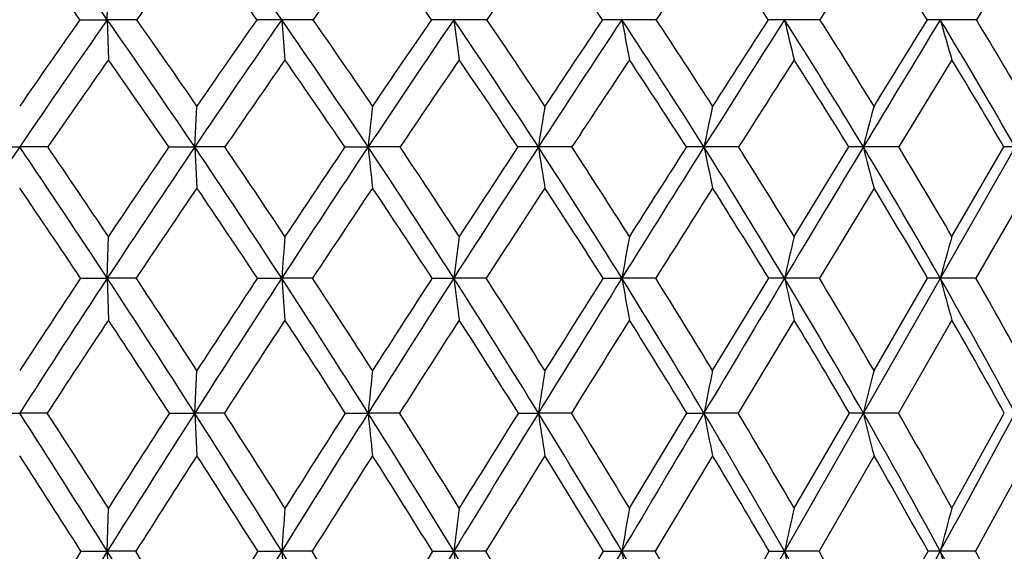
# Model space of a CAD drawing. Units: inches. Extents: x 0 to 11, y 0 to 8.5.
# Drawn here: x 7.7 to 7.9, y 3.9 to 4 of the extents above; entities that cross this region are included whole.
import ezdxf

# ---------------------------------------------------------------- set-up
doc = ezdxf.new("R2010")
doc.units = ezdxf.units.IN
doc.header["$LTSCALE"] = 0.605
doc.header["$MEASUREMENT"] = 0
doc.layers.get('0').update_dxf_attribs({"linetype": 'CONTINUOUS'})

msp = doc.modelspace()

# ---------------------------------------------------------------- linework, layer by layer
at = {"color": 7, "linetype": 'Continuous'}
for p, q in [((7.8014517925, 3.808085394), (7.957198009600001, 4.0811805383)), ((7.891677171900001, 4.0011497434), (7.882221737899999, 3.9857009945)), ((7.7219617115, 3.9857056399), (7.722164037200001, 3.993080349)), ((7.7169286123, 3.9857009945), (7.7219617115, 3.9857056399)), ((7.7273956977, 3.9857009945), (7.7219617115, 3.9857056399)), ((7.7219617115, 3.9857056399), (7.722164037200001, 3.9782956325)), ((7.759910566399999, 3.9857009945), (7.754120894700001, 3.9857056399)), ((7.754120894700001, 3.9857056399), (7.7547298623, 3.9782956325)), ((7.7919368579, 3.9857009945), (7.7858439328, 3.9857056399)), ((7.8231845373, 3.9857009945), (7.8168435373, 3.9857056399)), ((7.8533706205, 3.9857009945), (7.8468389707, 3.9857056399)), ((7.882221737899999, 3.9857009945), (7.87555859, 3.9857056399)), ((7.8777030961, 3.9782956325), (7.8679312673, 3.9622333841)), ((7.738077633300001, 3.962237122), (7.7384837872, 3.969774698)), ((7.7006231299, 3.9622333841), (7.7058094955, 3.962237122)), ((7.7109920683, 3.9622333841), (7.7058094955, 3.962237122)), ((7.7333188748, 3.9622333841), (7.738077633300001, 3.962237122)), ((7.7436413012, 3.9622333841), (7.738077633300001, 3.962237122)), ((7.738077633300001, 3.962237122), (7.7384837872, 3.9546652843)), ((7.7657668611, 3.9622333841), (7.770054916399999, 3.962237122)), ((7.775949294, 3.9622333841), (7.770054916399999, 3.962237122)), ((7.807623460399999, 3.9622333841), (7.8014517535, 3.962237122)), ((7.838376954299999, 3.9622333841), (7.83198381, 3.962237122)), ((7.848620327000001, 3.9457302691), (7.8587128691, 3.9622333841)), ((7.8679312673, 3.9622333841), (7.861374583, 3.962237122)), ((7.8777030961, 3.9457302691), (7.887293345700001, 3.9622333841)), ((7.8633399687, 3.9546652843), (7.853278725599999, 3.9380362171)), ((7.891677171900001, 3.9546652843), (7.882134404099999, 3.9380362171)), ((7.7219616662, 3.9380395175), (7.722164037200001, 3.9457302691)), ((7.717030275599999, 3.9380362171), (7.7219616662, 3.9380395175)), ((7.727294179099999, 3.9380362171), (7.7219616662, 3.9380395175)), ((7.7219616662, 3.9380395175), (7.722164037200001, 3.9303169745)), ((7.749638721, 3.9380362171), (7.7541207585, 3.9380395175)), ((7.759810109, 3.9380362171), (7.7541207585, 3.9380395175)), ((7.7541207585, 3.9380395175), (7.7547298623, 3.9303169745)), ((7.7818516127, 3.9380362171), (7.785843706900001, 3.9380395175)), ((7.7918383714, 3.9380362171), (7.785843706900001, 3.9380395175)), ((7.813377225700001, 3.9380362171), (7.8168432237, 3.9380395175)), ((7.8230889136, 3.9380362171), (7.8168432237, 3.9380395175)), ((7.833577515700001, 3.9210000987), (7.8439300592, 3.9380362171)), ((7.853278725599999, 3.9380362171), (7.8468385723, 3.9380395175)), ((7.8633399687, 3.9210000987), (7.873233422, 3.9380362171)), ((7.882134404099999, 3.9380362171), (7.8755581103, 3.9380395175)), ((7.848620327000001, 3.9303169745), (7.8382958639, 3.9131654504)), ((7.8777030961, 3.9303169745), (7.867853760499999, 3.9131654504)), ((7.738077633200001, 3.9131683433), (7.7384837872, 3.9210000987)), ((7.7007109864, 3.9131654504), (7.7058094955, 3.9131683433)), ((7.7109042106, 3.9131654504), (7.7058094955, 3.9131683433)), ((7.7334064621, 3.9131654504), (7.738077633200001, 3.9131683433)), ((7.7435539626, 3.9131654504), (7.738077633200001, 3.9131683433)), ((7.738077633200001, 3.9131683433), (7.7384837872, 3.9053076017)), ((7.765853386, 3.9131654504), (7.7700549162, 3.9131683433)), ((7.7758632653, 3.9131654504), (7.7700549162, 3.9131683433)), ((7.7977579135, 3.9131654504), (7.8014517532, 3.9131683433)), ((7.807539520800001, 3.9131654504), (7.8014517532, 3.9131683433)), ((7.8182456115, 3.8956401004), (7.8288311125, 3.9131654504)), ((7.8288311125, 3.9131654504), (7.831983809600001, 3.9131683433)), ((7.8382958639, 3.9131654504), (7.831983809600001, 3.9131683433)), ((7.848620327000001, 3.8956401004), (7.858791579199999, 3.9131654504)), ((7.867853760499999, 3.9131654504), (7.8613745824, 3.9131683433)), ((7.8777030961, 3.8956401004), (7.8873679869, 3.9131654504)), ((7.833577515700001, 3.9053076017), (7.8230171924, 3.8876768458)), ((7.8633399687, 3.9053076017), (7.853209799199999, 3.8876768458)), ((7.891677171900001, 3.9053076017), (7.8820688966, 3.8876768458)), ((7.7219617116, 3.8876790977), (7.722164037200001, 3.8956401004)), ((7.7171065189, 3.8876768458), (7.7219617116, 3.8876790977)), ((7.7272180425, 3.8876768458), (7.7219617116, 3.8876790977)), ((7.7219617116, 3.8876790977), (7.722164037200001, 3.8796907917)), ((7.7497143848, 3.8876768458), (7.7541208948, 3.8876790977)), ((7.7597347663, 3.8876768458), (7.7541208948, 3.8876790977)), ((7.7541208948, 3.8876790977), (7.7547298623, 3.8796907917)), ((7.7819260117, 3.8876768458), (7.7858439331, 3.8876790977)), ((7.791764505, 3.8876768458), (7.7858439331, 3.8876790977)), ((7.8026593461, 3.8697090057), (7.8134496862, 3.8876768458)), ((7.8134496862, 3.8876768458), (7.8168435377, 3.8876790977)), ((7.8230171924, 3.8876768458), (7.8168435377, 3.8876790977)), ((7.833577515700001, 3.8697090057), (7.8439999249, 3.8876768458)), ((7.8439999249, 3.8876768458), (7.8468389713, 3.8876790977)), ((7.853209799199999, 3.8876768458), (7.8468389713, 3.8876790977)), ((7.8633399687, 3.8697090057), (7.8733000603, 3.8876768458)), ((7.8820688966, 3.8876768458), (7.8755585906, 3.8876790977))]:
    msp.add_line(p, q, dxfattribs=at)
for centre, radius, start, end in [((6.401017733200001, 3.0622571997), 1.6117226856, 34.95671283470001, 35.9466997318), ((6.575904932699999, 3.1694635866), 1.4333331582, 34.7133639972, 35.82404587), ((6.389061273999999, 3.041541512), 1.629315438, 35.414139696, 36.0835289968), ((9.2323600671, 2.9172406895), 1.8456774303, 144.0365565383, 144.6268781867), ((6.566774180199999, 3.1510774389), 1.4475932875, 35.2089130857, 35.9607886091), ((9.5247428907, 2.7458456807), 2.1568204218, 144.4075351573, 144.9106413991), ((6.7207103155, 3.2495306464), 1.2914167004, 34.7536184145, 35.5921306065), ((9.9444360108, 2.5031648236), 2.6136499576, 145.0305856089, 145.4428294082), ((6.8453586743, 3.3316152675), 1.1682041734, 34.049368364, 34.9688766968), ((10.6237065622, 2.1129004018), 3.369021471, 145.9114074121, 146.2280595671), ((6.9536353863, 3.4056571824), 1.0625015488, 33.0877465951, 34.0878074028), ((11.971350629, 1.3392374486), 4.8950514451, 147.0575347363, 147.2727421448), ((7.048717358999999, 3.4733119338), 0.9706815902, 31.8613301629, 32.941372874), ((9.299685237, 2.8686461297), 1.937248075, 144.7868796501, 145.3613882944), ((9.3367045432, 2.8570656556), 1.9700818832, 145.0480068894, 145.8765796662), ((6.3114635737, 2.9998434345), 1.7208803807, 34.0035980804, 34.951474842), ((6.3510315182, 3.0156358194), 1.6838660275, 34.5159657963, 35.1762842287), ((9.6529205928, 2.6704534931), 2.3098330033, 145.2906006375, 145.9957689904), ((9.6046973133, 2.6862822711), 2.264973672, 144.9912540767, 145.4816666199), ((7.7541218985, 1.7239365833), 2.2617690566, 90.0000254288, 90.1161250625), ((6.501041430800001, 3.1177800361), 1.5243041024, 33.6415313422, 34.70779515470001), ((6.526912244400001, 3.1258530325), 1.5032043706, 34.1537194765, 34.8905098285), ((10.105711662, 2.4079127001), 2.805568898, 145.7795206282, 146.3571722534), ((10.0373287258, 2.4321434083), 2.7388256094, 145.4423659372, 145.8459474546), ((7.7858480762, 2.1802125442), 1.8054930958, 90.000131486, 90.12997277890001), ((6.657308879099999, 3.2182451426), 1.3647662739, 33.0343961555, 34.217669175), ((10.5326016047, 4.3563558993), 2.7716528143, 187.6851284629, 187.8397252724), ((6.6802382785, 3.225669669), 1.3466704673, 33.54224560189999, 34.35911690659999), ((10.8324477081, 1.9911456687), 3.6155411758, 146.5188294035, 146.9635885241), ((10.7222002143, 2.0342366426), 3.5028597524, 146.1441030304, 146.457224241), ((7.816850790499999, 2.6137905787), 1.3719150613, 90.0003029212, 90.14910335370001), ((6.789522353400001, 3.3063307174), 1.2316408162, 32.1776954938, 33.4769521234), ((9.8293063467, 4.3626533288), 2.0474608957, 190.6089536013, 190.8199933365), ((6.8104278846, 3.3134550343), 1.2155618736, 32.6789488843, 33.5753466868), ((12.2457478821, 1.1848375797), 5.2149076215, 147.5143255434, 147.819486952), ((12.0229027338, 1.2823699468), 4.9772070562, 147.1022026699, 147.3202872369), ((7.8468492803, 3.0090000129), 0.9767056270000001, 90.00060478499998, 90.1767139667), ((6.9033064771, 3.3850775914), 1.118484519, 31.0656067187, 32.4797614757), ((9.464603629299999, 4.3706950668), 1.6629429784, 193.3860411217, 193.6486227537), ((6.922790109299999, 3.3921042001), 1.10378315, 31.5575726439, 32.5329055777), ((16.403170975, -1.1842711223), 9.9724035574, 148.7731124779, 148.9306628887), ((15.6323206385, -0.8020029406), 9.1173966942, 148.3238509718, 148.4413806009), ((7.875571883099999, 3.3515568891), 0.634148751, 90.00120104890001, 90.2193114025), ((7.002156566900001, 3.4563605055), 1.0212920078, 29.6915162513, 31.2189101284), ((9.2525138778, 4.3801904648), 1.432349169, 195.9865130606, 196.2950866201), ((7.020622876900001, 3.4634002039), 1.0075468789, 30.1709428999, 31.2242222259), ((9.341645140599999, 2.8399620446), 1.9795258022, 144.8966088055, 145.4629186892), ((6.2971663201, 2.9767651591), 1.741746762, 34.4573807403, 35.100681015), ((9.6619607892, 2.6497815879), 2.3243234231, 145.1402054605, 145.621335514), ((6.490247966799999, 3.0975975966), 1.5409553837, 34.1321612695, 34.8567963029), ((10.1233552291, 2.3803015773), 2.8306930009, 145.6307584244, 146.0237190068), ((6.6572422585, 3.2057369718), 1.3685282727, 33.5580104319, 34.3688177962), ((10.8716592089, 1.9474944372), 3.667081686, 146.3724359821, 146.6733120103), ((6.790464589500001, 3.2947431316), 1.2343329578, 32.7360725208, 33.626925705), ((12.3568016653, 1.0919971824), 5.3529821335, 147.3711791599, 147.575087045), ((6.9052428025, 3.3743325539), 1.1201484518, 31.6575999533, 32.6279225604), ((7.005132913, 3.4464180255), 1.0218965276, 30.315608153, 31.3645137055), ((10.1482080312, 3.7103178739), 2.3914588738, 173.7715424266, 173.9531726754), ((9.420101367100001, 3.7067793124), 1.6386840037, 170.76455538, 171.0314640845), ((9.081407180800001, 3.7020028559), 1.276236903, 167.8885718235, 168.2344478531), ((8.897256134400001, 3.6961611382), 1.0695078391, 165.1771520074, 165.5944578932), ((9.4451517611, 2.7837419905), 2.1009907881, 145.8803111654, 146.6737093758), ((5.964012843300001, 2.7820787591), 2.103955641, 33.3274092742, 34.1196946151), ((6.022905353400001, 2.8074310787), 2.0452885179, 33.8173345922, 34.37561917270001), ((9.7892767966, 2.5786422108), 2.474217631, 145.9991628484, 146.6724175995), ((9.7270974622, 2.6025707897), 2.413262403, 145.7078638277, 146.180792842), ((6.222699859800001, 2.9401174219), 1.8278671937, 33.0895324574, 33.9995968306), ((6.2706806778, 2.9605637942), 1.7812790251, 33.57767085930001, 34.2172013837), ((10.283784479, 2.2895973922), 3.0193641681, 146.3601414053, 146.9099339336), ((10.1960810532, 2.3249389178), 2.9303856814, 146.0319840374, 146.4201696546), ((6.4269510899, 3.0686201541), 1.6132201257, 32.61110898900001, 33.6373009752), ((11.1692664141, 4.3222836472), 3.4182264856, 186.0462593164, 186.1739024171), ((6.4601594873, 3.0809470139), 1.5836566805, 33.0976349023, 33.8132845838), ((11.0794670377, 1.8307045156), 3.9100914894, 146.9660251209, 147.3879638263), ((10.9392836367, 1.8908403407), 3.7630287082, 146.6014915812, 146.9019525459), ((7.8013865472, 2.1183804342), 1.843856689, 89.9979737876, 90.11538710450002), ((6.5942491069, 3.1773728917), 1.4399132231, 31.8888119256, 33.0299565686), ((10.1147134235, 4.3272848577), 2.3418879997, 188.9676941152, 189.1552851818), ((6.6234632861, 3.1883843424), 1.4145945206, 32.369700722, 33.1646284398), ((12.6292110732, 0.9437476435), 5.667862749299999, 147.8212633423, 148.1098119573), ((12.3491592486, 1.073616766), 5.364533005, 147.4207517352, 147.629684219), ((7.831931476599999, 2.6078633033), 1.3543738197, 89.99778607309999, 90.13463047190001), ((6.7347914396, 3.2720189709), 1.2962377073, 30.9179803556, 32.17304135840001), ((9.6172158781, 4.3340356415), 1.8235371332, 191.7644492609, 192.0075702721), ((6.7611752916, 3.2821909872), 1.2738999505, 31.3907863283, 32.2644074279), ((17.1912968383, -1.6589085349), 10.8924160675, 148.9316334957, 149.0801171182), ((7.861335609199999, 3.042310674), 0.9199264489, 89.9975725967, 90.1633523414), ((6.854792749700001, 3.3559692905), 1.1750607093, 29.6930515507, 31.060705581), ((9.341140901000001, 4.3422920075), 1.5277925487, 194.404194401, 194.6975661896), ((6.879116385700001, 3.3655914493), 1.1548750878, 30.1548693498, 31.1064003388), ((7.8893326674, 3.4060204018), 0.5562167208, 89.99740029259999, 90.2100706098), ((5.9355608304, 2.7478522619), 2.1424684902, 33.7465340418, 34.2830456057), ((9.8144959747, 2.5456488188), 2.5090145481, 145.8347516754, 146.2924606974), ((6.2022453031, 2.9120861916), 1.8566097718, 33.54510321090001, 34.1630538365), ((10.3272515978, 2.2431369806), 3.0764328727, 146.197261532, 146.569160078), ((6.411935456699999, 3.044931548), 1.6353306162, 33.1019829761, 33.80027340239999), ((11.1653216131, 1.7546565497), 4.0183996757, 146.8054380239, 147.088321887), ((6.5902656278, 3.1614765177), 1.448808803, 32.4116691813, 33.194061694), ((12.8475075106, 0.7805615054999999), 5.9341746513, 147.6638556081, 147.8536825477), ((6.7329641587, 3.2579335853), 1.302606933, 31.47381682250001, 32.3354250231), ((6.8548457476, 3.3434046824), 1.1792794908, 30.2804447495, 31.22056266489999), ((11.0156337372, 3.6835987338), 3.2714227827, 175.4040948717, 175.5392127012), ((9.773774985900001, 3.6808001836), 2.0045056361, 172.4051500541, 172.6268675079), ((9.2716874699, 3.676725831), 1.4781260513, 169.5142958584, 169.8173242163), ((9.014717617999999, 3.6715229337), 1.1979033997, 166.7673251004, 167.1449176292), ((8.8680283186, 3.6653795378), 1.0292427211, 164.193736141, 164.6382049872), ((9.8461924291, 2.5232172027), 2.5563732746, 146.3961345305, 146.8533692227), ((9.9143703878, 2.496535642), 2.6238501149, 146.675168894, 147.3227526165), ((5.865151529199999, 2.7172109213), 2.2221985389, 32.5602763125, 33.3244012259), ((5.928147346599999, 2.7441335994), 2.1592435679, 33.0271561267, 33.5680038673), ((10.448543741, 2.182394864), 3.2159296258, 146.9123517973, 147.4396533684), ((10.3519706055, 2.2219075728), 3.1172469842, 146.5968248114, 146.9711070743), ((6.142588749, 2.8880431906), 1.9234156347, 32.2064280161, 33.0863206425), ((6.193654436699999, 2.9095962184), 1.8736414867, 32.6704684187, 33.2915147186), ((11.3099343561, 1.683418968), 4.1836023624, 147.3899558402, 147.7934137842), ((11.1548954536, 1.7507869451), 4.0201348398, 147.0386199592, 147.3275307037), ((6.360557258099999, 3.0262598857), 1.6919762286, 31.6133899985, 32.6077288591), ((10.531831247, 4.2933627177), 2.7688810279, 187.3729476877, 187.534110198), ((6.396494822899999, 3.0397894274), 1.659467057, 32.074417392, 32.77124612), ((12.9898710456, 0.7195247508), 6.0925408616, 148.1112690618, 148.3863292074), ((12.6786786696, 0.8652549131), 5.7544020612, 147.7246979832, 147.9251013397), ((6.538055688200001, 3.1425202247), 1.5060373522, 30.7775222846, 31.8852769787), ((9.826147954, 4.2989338825), 2.0414578717, 190.1824149689, 190.4027016363), ((6.5695234228, 3.154508575), 1.4782902305, 31.2315992668, 32.0070005969), ((17.938252669, -2.1061134519), 11.7630108216, 149.0809154637, 149.222022005), ((7.846869743099999, 2.6290083591), 1.3090311588, 90.00136433549997, 90.12866891829998), ((6.6861829691, 3.2430085187), 1.3528449721, 29.6942007945, 30.9142801337), ((9.4595010527, 4.306048190899999), 1.6541193002, 192.8547447243, 193.1292676634), ((6.7144662543, 3.2539837949), 1.3284658675, 30.13871281570001, 30.99204632610001), ((7.8755877353, 3.0984682217), 0.8395712964000001, 90.00202173209999, 90.160668179), ((6.8117203574, 3.3315041579), 1.224596222, 28.3583387687, 29.6891495854), ((9.2457089092, 4.3144485126), 1.4209141225, 195.3613807007, 195.684567438), ((6.8376683849, 3.3417886796), 1.2026721878, 28.790197036, 29.720469097), ((9.943739727, 2.4596000757), 2.6642835326, 146.4948348679, 146.9360626925), ((5.8361728345, 2.6818332863), 2.2617856521, 32.9841561212, 33.50366170230001), ((10.4987507579, 2.1301014291), 3.2818328241, 146.7331131304, 147.0905118763), ((6.1220686655, 2.8592810046), 1.952613795, 32.6652677205, 33.2651256081), ((11.4080791143, 1.5977248575), 4.307465277099999, 147.212614188, 147.4835774774), ((6.3457813034, 3.0021296382), 1.7141243618, 32.1060199511, 32.7853712604), ((13.2365343247, 0.5362694384000001), 6.3935444987, 147.9367319167, 148.117921819), ((6.5333393489, 3.1254619463), 1.5161714019, 31.3010386208, 32.0627005487), ((6.68397456, 3.2280633263), 1.3599852753, 30.2488750321, 31.0889758785), ((6.811675412400001, 3.3183110906), 1.2292136609, 28.9424455684, 29.860108768), ((10.3177577651, 3.6534528974), 2.5609064643, 174.0031588565001, 174.1793165919), ((9.533752122100001, 3.650070697), 1.7521657854, 171.1049264742, 171.3640514088), ((9.1673678252, 3.6455053012), 1.361944923, 168.329656167, 168.6658839166), ((8.9668062627, 3.6399217159), 1.1387022961, 165.7093443455, 166.1156325951), ((5.381991873600001, 2.4227318391), 2.7607117403, 32.0487851355, 32.675062242), ((5.4575795075, 2.4530516081), 2.6850334542, 32.4980029606, 32.94251103), ((10.5965970758, 2.0879912355), 3.3915195531, 147.4415915261, 147.9510550328), ((10.5080910332, 2.1208504343), 3.3032207898, 147.1394517397, 147.5006081538), ((5.778228976599999, 2.6618206509), 2.3252694046, 31.8157807309, 32.5579057531), ((5.835929791799999, 2.6843491494), 2.2691450986, 32.2632028568, 32.7880383205), ((11.5192179831, 1.5517394317), 4.4308656273, 147.7950221392, 148.1837285632), ((11.3752967643, 1.6099210666), 4.2817071587, 147.4573919106, 147.7351582169), ((6.0728988066, 2.8442499324), 2.0057231687, 31.3474064693, 32.20392004489999), ((11.1787431768, 4.2606758459), 3.4263562457, 185.8210547063, 185.9531995788), ((6.1194367522, 2.8621532135), 1.9617276864, 31.7911724428, 32.3953640659), ((13.3206499065, 0.5160766599000001), 6.4808780394, 148.3875129811, 148.6517472972), ((13.0268800139, 0.6475663452), 6.165051131699999, 148.0151247715, 148.2069508199), ((6.3033542151, 2.9911442422), 1.7590976882, 30.6409250044, 31.6107733901), ((10.1189051431, 4.265160019), 2.3440324986, 188.6364895453, 188.8308858021), ((6.3356414014, 3.0019623164), 1.731119645, 31.0805513191, 31.7602710844), ((18.6297128194, -2.5177798445), 12.5677383153, 149.2226739905, 149.3578322588), ((6.4900123392, 3.1139924027), 1.5619121652, 29.6925580689, 30.7748048478), ((9.618173452899999, 4.2712128901), 1.8217215317, 191.3348091265, 191.5870710351), ((6.5183079884, 3.1237357205), 1.5380400808, 30.1241488806, 30.8818848918), ((7.8614621935, 2.6817901457), 1.2313782008, 90.0040765263, 90.12426324459999), ((6.644817080399999, 3.219499113), 1.4004246345, 28.4979098142, 29.6913670802), ((9.3397171257, 4.2786156928), 1.5228422244, 193.8851922292, 194.1900511015), ((6.670304065, 3.2286060845), 1.3794008839, 28.9186889433, 29.75372613719999), ((-2.5496738564, 9.5481492309), 11.8628155892, 331.4998694537, 331.6398624538999), ((5.3510049918, 2.383760732), 2.8036048427, 32.44041873150001, 32.8683720129), ((10.6325357848, 2.043644289), 3.4411229641, 147.2479482567, 147.5963187982), ((5.7571397162, 2.630820963), 2.3558523978, 32.24249029959999, 32.75088583499999), ((11.5903311717, 1.4816639035), 4.523534801399999, 147.6028120759, 147.866905647), ((6.0579887357, 2.8184596186), 2.0285919281, 31.8079413969, 32.3957876051), ((13.5019502619, 0.3712765099), 6.7060638753, 148.1976690301, 148.3747441275), ((6.292719375599999, 2.9690798335), 1.7766375963, 31.13407153239999, 31.8006940359), ((6.4872043292, 3.097504036), 1.5701169886, 30.21573511699999, 30.9631198776), ((6.644013756900001, 3.2048484572), 1.4062003499, 29.0507414901, 29.8758213567), ((11.2434893599, 3.6247677746), 3.4992591571, 175.5603796018, 175.6911114142), ((9.9111114073, 3.6220691008), 2.1418007627, 172.6615953692, 172.8762694035), ((9.3705933778, 3.6181401562), 1.5769558671, 169.8647774764, 170.1584777491), ((9.0925293237, 3.6131229433), 1.2755883098, 167.204031137, 167.5704598166), ((8.932628704099999, 3.6071987971), 1.0936482176, 164.7077661698, 165.1397080444), ((10.642415947, 2.0355821046), 3.4623243899, 147.6609619163, 148.0122047069), ((10.7420015915, 1.9971065467), 3.5629910815, 147.9530578398, 148.4459605026), ((5.2729057946, 2.3545742042), 2.8893399764, 31.4390520099, 32.0464970599), ((5.3530434018, 2.3865656694), 2.8089214992, 31.8712096727, 32.3037978169), ((11.7255705414, 1.4238719432), 4.673623646499999, 148.1853709945, 148.5604384853), ((11.5644108007, 1.4908498111), 4.5051846333, 147.8582798715, 148.1277551356), ((5.6934181163, 2.6093287743), 2.4250104104, 31.0917573271, 31.8132624858), ((5.7546763862, 2.6331544297), 2.3651819381, 31.5213225582, 32.03334006849999), ((13.6481515055, 0.3167424042), 6.8642726448, 148.6529434806, 148.9072061389), ((13.321154318, 0.4654785824), 6.5111052199, 148.2917559348, 148.4774232618), ((6.005042399700001, 2.8030309878), 2.0851176523, 30.5102233086, 31.3446998427), ((10.5423372577, 4.232170392), 2.7779362304, 187.1235761278, 187.2896493671), ((6.0545085488, 2.8220007346), 2.0380686523, 30.9352576367, 31.525990575), ((19.3172263447, -2.9248804703), 13.3667412848, 149.3584849955, 149.4881830136), ((6.247697767000001, 2.9582816576), 1.8237319023, 29.6914394027, 30.6380536313), ((9.8318278932, 4.2372234597), 2.0450778014, 189.8413045473, 190.068529594), ((6.284197116000001, 2.9711716251), 1.7910748302, 30.1108759818, 30.7775877433), ((6.443220230900001, 3.0874091579), 1.6157281778, 28.63165627179999, 29.6895253653), ((9.462073112799999, 4.2436761639), 1.6539997712, 192.4292587469, 192.7127766583), ((6.4751290549, 3.0988829111), 1.5878609541, 29.0419178864, 29.7862117324), ((-3.3015698876, 9.9565889463), 12.718485278, 331.365489144, 331.4991122499), ((7.8755455289, 2.7681699741), 1.1195091237, 89.9993315137, 90.11492176540001), ((6.6043999899, 3.1976486226), 1.4463700234, 27.3268909245, 28.4946968534), ((9.2459833234, 4.251295287300001), 1.4178436732, 194.8599470571, 195.1941889193), ((6.6330401936, 3.2082077101), 1.4218829091, 27.7250495354, 28.5461029927)]:
    msp.add_arc(centre, radius, start, end, dxfattribs=at)

doc.saveas('drawing.dxf')
